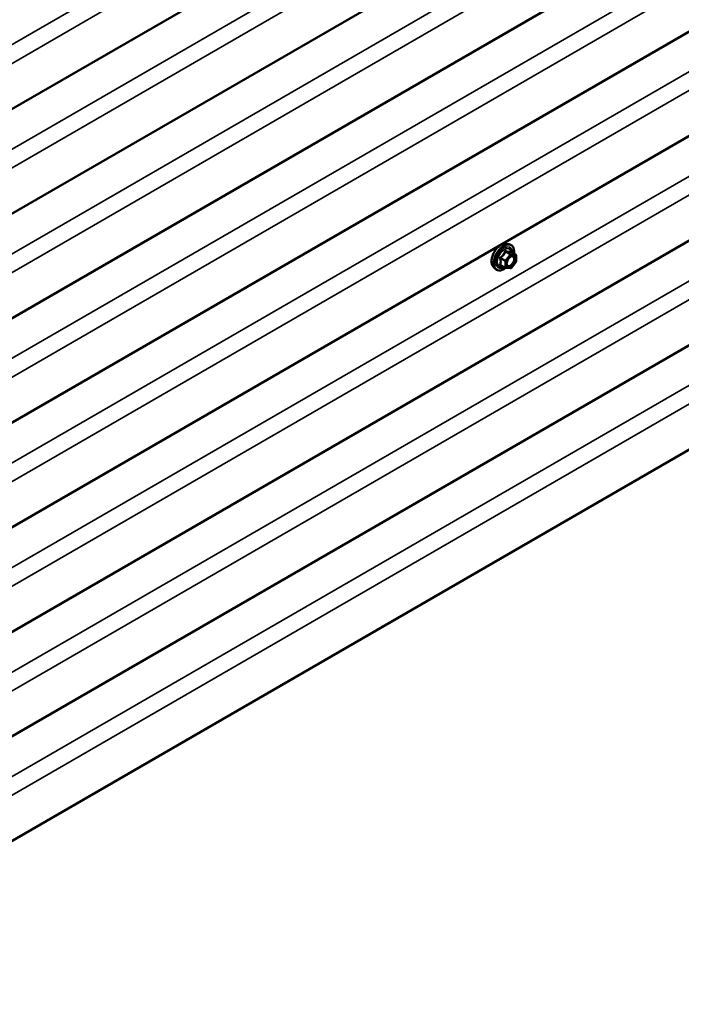
# Model space of a CAD drawing. Units: inches. Extents: x 4 to 250, y 4 to 160.
# Drawn here: x 209 to 223, y 71 to 91 of the extents above; entities that cross this region are included whole.
import ezdxf

# ---------------------------------------------------------------- set-up
doc = ezdxf.new("R2010")
doc.units = ezdxf.units.IN
doc.header["$LTSCALE"] = 15
doc.header["$MEASUREMENT"] = 0
doc.layers.add('Visible (ANSI)', color=7, linetype='Continuous', lineweight=50)
doc.layers.add('Visible Narrow (ANSI)', color=7, linetype='Continuous', lineweight=35)

msp = doc.modelspace()

# ---------------------------------------------------------------- linework, layer by layer
at = {"layer": 'Visible (ANSI)'}
for p, q in [((245.52519, 110.66026), (203.09879, 86.16536)), ((245.52519, 108.48266), (203.09879, 83.98777)), ((245.52519, 106.30507), (203.09879, 81.81017)), ((245.52519, 104.12747), (203.09879, 79.63257)), ((245.52519, 101.94988), (203.09879, 77.45498)), ((245.52519, 99.77228), (203.09879, 75.27738)), ((245.52519, 97.59468), (203.09879, 73.09979)), ((245.52519, 95.41709), (203.09879, 70.92219)), ((219.29521, 86.76243), (219.35425, 86.7504)), ((219.48394, 86.53429), (219.3858, 86.59095)), ((219.48897, 86.37732), (219.39139, 86.25593)), ((219.49294, 86.5187), (219.49294, 86.38859)), ((219.02008, 86.28589), (219.06002, 86.24078)), ((219.27078, 86.26033), (219.17264, 86.31699)), ((219.37576, 86.24927), (219.27817, 86.25799))]:
    msp.add_line(p, q, dxfattribs=at)
for centre, start, end in [((219.47494, 86.5187), 0, 60), ((219.47494, 86.38859), 321.206023, 0), ((219.27978, 86.27592), 240, 264.896091), ((219.37736, 86.2672), 264.896091, 321.206023)]:
    msp.add_arc(centre, 0.018, start, end, dxfattribs=at)
for points, knots in [([(219.02008, 86.28589), (219.00793, 86.29961), (218.9988, 86.31649), (218.98603, 86.3563), (218.98301, 86.3797), (218.98382, 86.43025), (218.9879, 86.45751), (219.00266, 86.5126), (219.01333, 86.5404), (219.04005, 86.59385), (219.05608, 86.6195), (219.09202, 86.66625), (219.11192, 86.68735), (219.15389, 86.72293), (219.17597, 86.73739), (219.22035, 86.75779), (219.24268, 86.76378), (219.27482, 86.76522), (219.28522, 86.76447), (219.29521, 86.76243)], [0.97601917, 0.97601917, 0.97601917, 0.97601917, 1.26800463, 1.26800463, 1.58963835, 1.58963835, 1.92171681, 1.92171681, 2.25250513, 2.25250513, 2.58183559, 2.58183559, 2.91151636, 2.91151636, 3.24307514, 3.24307514, 3.57377077, 3.57377077, 3.73636981, 3.73636981, 3.73636981, 3.73636981]), ([(219.35425, 86.7504), (219.37321, 86.74654), (219.39044, 86.73804), (219.41885, 86.71301), (219.43008, 86.69665), (219.44635, 86.65716), (219.45107, 86.63372), (219.4529, 86.59102), (219.45198, 86.57288), (219.44947, 86.55419)], [3.73636981, 3.73636981, 3.73636981, 3.73636981, 4.04269722, 4.04269722, 4.34542957, 4.34542957, 4.66424666, 4.66424666, 4.87939977, 4.87939977, 4.87939977, 4.87939977]), ([(219.3858, 86.59095), (219.38487, 86.59149), (219.3843, 86.59198), (219.38366, 86.5926), (219.38354, 86.59276), (219.38352, 86.59279), (219.38352, 86.59279), (219.38352, 86.59279)], [0.0246051392, 0.0246051392, 0.0246051392, 0.0246051392, 0.0359970171, 0.0359970171, 0.0459750746, 0.0459750746, 0.0468401554, 0.0468401554, 0.0468401554, 0.0468401554]), ([(219.30483, 86.30783), (219.3017, 86.31396), (219.29939, 86.32202), (219.29767, 86.34033), (219.29801, 86.35029), (219.30129, 86.37162), (219.30424, 86.383), (219.31263, 86.40602), (219.3181, 86.41765), (219.331, 86.43982), (219.33845, 86.45035), (219.35444, 86.4691), (219.36297, 86.47733), (219.38001, 86.49063), (219.3885, 86.49573), (219.40435, 86.50263), (219.41169, 86.50442), (219.4182, 86.50484), (219.41839, 86.50485), (219.41858, 86.50486)], [1.1438482, 1.1438482, 1.1438482, 1.1438482, 1.46822943, 1.46822943, 1.76309089, 1.76309089, 2.06060473, 2.06060473, 2.36234118, 2.36234118, 2.66561059, 2.66561059, 2.96720202, 2.96720202, 3.26442226, 3.26442226, 3.55952199, 3.55952199, 3.56854078, 3.56854078, 3.56854078, 3.56854078]), ([(219.27943, 86.25788), (219.26686, 86.24805), (219.25406, 86.23938), (219.21812, 86.21886), (219.19486, 86.20994), (219.15046, 86.20192), (219.12926, 86.2027), (219.09202, 86.21397), (219.07585, 86.22399), (219.06181, 86.23879), (219.0609, 86.23978), (219.06002, 86.24078)], [6.10715025, 6.10715025, 6.10715025, 6.10715025, 6.28857946, 6.28857946, 6.61421316, 6.61421316, 6.9344937, 6.9344937, 7.2379954, 7.2379954, 7.25920448, 7.25920448, 7.25920448, 7.25920448])]:
    msp.add_open_spline(points, degree=3, knots=knots, dxfattribs=at)
at = {"layer": 'Visible Narrow (ANSI)'}
for p, q in [((202.84819, 87.36342), (245.2746, 111.85832)), ((203.04217, 87.08526), (245.46857, 111.58016)), ((202.84819, 85.18583), (245.2746, 109.68072)), ((203.04217, 84.90767), (245.46857, 109.40256)), ((202.84819, 83.00823), (245.2746, 107.50313)), ((203.04217, 82.73007), (245.46857, 107.22497)), ((202.84819, 80.83063), (245.2746, 105.32553)), ((203.04217, 80.55247), (245.46857, 105.04737)), ((202.84819, 78.65304), (245.2746, 103.14793)), ((203.04217, 78.37488), (245.46857, 102.86977)), ((202.84819, 76.47544), (245.2746, 100.97034)), ((203.04217, 76.19728), (245.46857, 100.69218)), ((202.84819, 74.29784), (245.2746, 98.79274)), ((203.04217, 74.01968), (245.46857, 98.51458)), ((202.84819, 72.12025), (245.2746, 96.61514)), ((203.04217, 71.84209), (245.46857, 96.33699)), ((219.37099, 86.53647), (219.27341, 86.41508)), ((219.27462, 86.59211), (219.37099, 86.53647)), ((219.38372, 86.54382), (219.28735, 86.59946)), ((219.4813, 86.5351), (219.38372, 86.54382)), ((219.38493, 86.59074), (219.4813, 86.5351)), ((219.17068, 86.45432), (219.26705, 86.39868)), ((219.27341, 86.41508), (219.17704, 86.47072)), ((219.26705, 86.39868), (219.26705, 86.26857)), ((219.2925, 86.39868), (219.39008, 86.52007)), ((219.2925, 86.26857), (219.2925, 86.39868)), ((219.39008, 86.52007), (219.48767, 86.51135)), ((219.48767, 86.38125), (219.39008, 86.25985)), ((219.48767, 86.51135), (219.48767, 86.38125)), ((219.26705, 86.26857), (219.17068, 86.32421)), ((219.39008, 86.25985), (219.2925, 86.26857))]:
    msp.add_line(p, q, dxfattribs=at)
for centre, major_axis, ratio, start_param, end_param in [((219.18419, 86.50883), (-0.1401, -0.24267), 0.57735027, 3.33221366, 6.0925643), ((219.23552, 86.4792), (-0.14983, -0.25951), 0.57735027, 3.33221366, 6.0925643), ((219.24442, 86.47406), (-0.145, -0.25115), 0.57735027, 2.20535746, 7.22312134), ((219.24442, 86.47406), (0.1216, 0.21062), 0.57735027, 5.49750622, 10.21045705), ((219.25269, 86.46929), (-0.10553, -0.18278), 0.57735027, 2.52275577, 6.90202219), ((219.26826, 86.60116), (-0.01669, 0.00674), 0.38990943, 1.16660097, 2.11321762), ((219.29372, 86.61586), (-0.00403, -0.01754), 0.55414286, 5.0798919, 6.02650854), ((219.37736, 86.52742), (0.009, 0.01559), 0.57735027, 0.26179939, 1.30899694), ((219.37736, 86.52742), (0.01403, -0.01128), 0.21132487, 0.63191431, 2.20271064), ((219.3913, 86.60715), (-0.00421, 0.0175), 0.93495827, 1.55685424, 2.50347089), ((219.37736, 86.52742), (0.0016, 0.01793), 0.78867513, 4.36150957, 5.9323059), ((219.47494, 86.5187), (0.009, 0.01559), 0.57735027, 0, 0.26179939), ((219.47494, 86.5187), (0.0016, 0.01793), 0.78867513, 4.36150957, 5.9323059), ((219.15795, 86.44697), (-0.01743, -0.00449), 0.35464113, 3.8071343, 4.75375095), ((219.15795, 86.31686), (0.0169, -0.0062), 0.73545655, 1.01996003, 1.96657668), ((219.17068, 86.47977), (0.01052, -0.0146), 0.00909402, 4.42786452, 5.37448117), ((219.27978, 86.40603), (-0.009, -0.01559), 0.57735027, 4.45058959, 5.49778714), ((219.27978, 86.40603), (0.018, 0), 0.57735027, 3.92699082, 5.49778714), ((219.27978, 86.40603), (-0.01403, 0.01128), 0.21132487, 3.77350697, 5.34430329), ((219.31417, 86.3477), (-0.018, -0.00001), 0.57781879, 5.4973809, 5.75283859), ((219.47494, 86.5187), (0.018, 0), 0.57735027, 5.49778714, 6.28318531), ((219.47494, 86.38859), (0.018, 0), 0.57735027, 5.49778714, 6.28318531), ((219.47494, 86.38859), (0.01403, -0.01128), 0.21132487, 0, 0.63191431), ((219.17068, 86.29875), (0.00403, 0.01754), 0.55414286, 0.11173936, 0.68993989), ((219.27978, 86.27592), (-0.009, -0.01559), 0.57735027, 5.49778714, 6.28318531), ((219.27978, 86.27592), (-0.018, 0), 0.57735027, 0.78539816, 2.35619449), ((219.27978, 86.27592), (-0.0016, -0.01793), 0.78867513, 0, 1.21991692), ((219.37736, 86.2672), (-0.0016, -0.01793), 0.78867513, 0, 1.21991692), ((219.37736, 86.2672), (0.01403, -0.01128), 0.21132487, 0, 0.63191431)]:
    msp.add_ellipse(centre, major_axis=major_axis, ratio=ratio, start_param=start_param, end_param=end_param, dxfattribs=at)
msp.add_ellipse((219.39008, 86.38996), major_axis=(-0.0688, -0.11917), ratio=0.57735027, dxfattribs=at)
for points, knots in [([(219.25928, 86.59783), (219.25687, 86.59137), (219.25423, 86.58495), (219.24411, 86.56302), (219.23515, 86.54805), (219.22412, 86.53433), (219.21309, 86.5206), (219.2, 86.50815), (219.17979, 86.49234), (219.17376, 86.48797), (219.1676, 86.48378)], [-0.793890755, -0.793890755, -0.793890755, -0.793890755, -0.734527682, -0.734527682, -0.587483512, -0.587483512, -0.587483512, -0.440439343, -0.440439343, -0.38107627, -0.38107627, -0.38107627, -0.38107627]), ([(219.17704, 86.47072), (219.18337, 86.47528), (219.18959, 86.48003), (219.21055, 86.49722), (219.22432, 86.51076), (219.23614, 86.52546), (219.24796, 86.54016), (219.25778, 86.55599), (219.26899, 86.57881), (219.27193, 86.58545), (219.27462, 86.59211)], [0.38107627, 0.38107627, 0.38107627, 0.38107627, 0.440439343, 0.440439343, 0.587483512, 0.587483512, 0.587483512, 0.734527682, 0.734527682, 0.793890755, 0.793890755, 0.793890755, 0.793890755]), ([(219.2832, 86.61164), (219.28092, 86.61224), (219.27862, 86.61248), (219.27306, 86.61205), (219.26986, 86.61087), (219.26498, 86.60725), (219.26315, 86.60519), (219.26072, 86.60123), (219.25993, 86.59957), (219.25928, 86.59783)], [-0.0972319665, -0.0972319665, -0.0972319665, -0.0972319665, -0.074882683, -0.074882683, -0.0416014905, -0.0416014905, -0.0160005733, -0.0160005733, 0, 0, 0, 0]), ([(219.27462, 86.59211), (219.27474, 86.59315), (219.27496, 86.59413), (219.27583, 86.59644), (219.27664, 86.59762), (219.2791, 86.59961), (219.28091, 86.60018), (219.28433, 86.60018), (219.28582, 86.59993), (219.28735, 86.59946)], [0, 0, 0, 0, 0.0160005733, 0.0160005733, 0.0416014905, 0.0416014905, 0.074882683, 0.074882683, 0.0972319665, 0.0972319665, 0.0972319665, 0.0972319665]), ([(219.37488, 86.60345), (219.37235, 86.60263), (219.3696, 86.60193), (219.35913, 86.60002), (219.35, 86.59965), (219.33897, 86.60064), (219.32794, 86.60162), (219.31502, 86.60396), (219.29515, 86.60858), (219.28924, 86.61006), (219.2832, 86.61164)], [-0.793890755, -0.793890755, -0.793890755, -0.793890755, -0.734527682, -0.734527682, -0.587483512, -0.587483512, -0.587483512, -0.440439343, -0.440439343, -0.38107627, -0.38107627, -0.38107627, -0.38107627]), ([(219.28735, 86.59946), (219.29368, 86.59801), (219.2999, 86.59665), (219.32085, 86.5924), (219.33463, 86.59021), (219.34645, 86.58915), (219.35827, 86.58809), (219.36809, 86.58818), (219.3793, 86.58956), (219.38224, 86.5901), (219.38493, 86.59074)], [0.38107627, 0.38107627, 0.38107627, 0.38107627, 0.440439343, 0.440439343, 0.587483512, 0.587483512, 0.587483512, 0.734527682, 0.734527682, 0.793890755, 0.793890755, 0.793890755, 0.793890755]), ([(219.3855, 86.59113), (219.38523, 86.59198), (219.38494, 86.5928), (219.38341, 86.59679), (219.38199, 86.59941), (219.37934, 86.60247), (219.37816, 86.60326), (219.37627, 86.60371), (219.37556, 86.60367), (219.37488, 86.60345)], [-0.0830331853, -0.0830331853, -0.0830331853, -0.0830331853, -0.074882683, -0.074882683, -0.0416014905, -0.0416014905, -0.0160005733, -0.0160005733, 0, 0, 0, 0]), ([(219.38493, 86.59074), (219.38505, 86.59097), (219.38521, 86.59109), (219.38554, 86.59107), (219.38567, 86.59103), (219.3858, 86.59095)], [0, 0, 0, 0, 0.0160005733, 0.0160005733, 0.0246051392, 0.0246051392, 0.0246051392, 0.0246051392]), ([(219.1676, 86.48378), (219.16528, 86.4822), (219.16316, 86.48034), (219.15865, 86.47513), (219.15663, 86.47147), (219.1547, 86.46462), (219.1544, 86.46156), (219.15477, 86.45663), (219.15512, 86.45476), (219.15564, 86.45296)], [-0.0972319665, -0.0972319665, -0.0972319665, -0.0972319665, -0.074882683, -0.074882683, -0.0416014905, -0.0416014905, -0.0160005733, -0.0160005733, 0, 0, 0, 0]), ([(219.15564, 86.33072), (219.15491, 86.32894), (219.15453, 86.32716), (219.15459, 86.32294), (219.15554, 86.3206), (219.15877, 86.31721), (219.16066, 86.31601), (219.16437, 86.31451), (219.16594, 86.31405), (219.1676, 86.3137)], [-0.0972319665, -0.0972319665, -0.0972319665, -0.0972319665, -0.074882683, -0.074882683, -0.0416014905, -0.0416014905, -0.0160005733, -0.0160005733, 0, 0, 0, 0]), ([(219.15564, 86.45296), (219.15758, 86.44625), (219.15933, 86.43961), (219.16454, 86.41682), (219.16669, 86.40102), (219.16669, 86.38632), (219.16669, 86.37161), (219.16454, 86.35792), (219.15933, 86.34034), (219.15758, 86.33546), (219.15564, 86.33072)], [-0.79343171, -0.79343171, -0.79343171, -0.79343171, -0.734079509, -0.734079509, -0.58703534, -0.58703534, -0.58703534, -0.439991171, -0.439991171, -0.380638971, -0.380638971, -0.380638971, -0.380638971]), ([(219.17068, 86.45432), (219.17019, 86.45541), (219.16982, 86.45652), (219.16923, 86.45939), (219.16923, 86.46111), (219.17013, 86.46483), (219.17131, 86.46671), (219.17414, 86.46922), (219.17551, 86.47006), (219.17704, 86.47072)], [0, 0, 0, 0, 0.0160005733, 0.0160005733, 0.0416014905, 0.0416014905, 0.074882683, 0.074882683, 0.0972319665, 0.0972319665, 0.0972319665, 0.0972319665]), ([(219.17068, 86.32421), (219.1725, 86.32918), (219.17413, 86.33433), (219.179, 86.35292), (219.18099, 86.36755), (219.18099, 86.38331), (219.18099, 86.39907), (219.179, 86.41599), (219.17413, 86.44021), (219.1725, 86.44724), (219.17068, 86.45432)], [0.380638971, 0.380638971, 0.380638971, 0.380638971, 0.439991171, 0.439991171, 0.58703534, 0.58703534, 0.58703534, 0.734079509, 0.734079509, 0.79343171, 0.79343171, 0.79343171, 0.79343171]), ([(219.35004, 86.46382), (219.35477, 86.46858), (219.35968, 86.47289), (219.37565, 86.48492), (219.38691, 86.4905), (219.40727, 86.49514), (219.41638, 86.49467), (219.43099, 86.48879), (219.43675, 86.484), (219.44486, 86.47179), (219.44753, 86.4649), (219.44997, 86.45202), (219.45044, 86.44669), (219.45044, 86.44114), (219.45044, 86.43254), (219.44931, 86.42326), (219.44356, 86.39851), (219.43718, 86.38258), (219.42072, 86.35399), (219.41077, 86.34107), (219.38691, 86.31788), (219.37241, 86.30866), (219.34625, 86.3007), (219.33457, 86.30119), (219.31653, 86.31017), (219.30982, 86.31806), (219.30296, 86.33613), (219.30145, 86.34522), (219.30145, 86.35505)], [-0.51210664, -0.51210664, -0.51210664, -0.51210664, -0.45806676, -0.45806676, -0.33967028, -0.33967028, -0.23060447, -0.23060447, -0.13462346, -0.13462346, -0.05177826, -0.05177826, 0, 0, 0, 0.08028028, 0.08028028, 0.20872874, 0.20872874, 0.33060969, 0.33060969, 0.47998326, 0.47998326, 0.61751594, 0.61751594, 0.74414261, 0.74414261, 0.83564392, 0.83564392, 0.83564392, 0.83564392]), ([(219.30483, 86.30783), (219.30951, 86.29871), (219.31622, 86.29177), (219.3353, 86.28227), (219.34878, 86.28171), (219.37894, 86.29088), (219.39566, 86.30151), (219.42317, 86.32826), (219.43464, 86.34315), (219.45362, 86.37612), (219.46098, 86.39449), (219.46761, 86.42302), (219.46891, 86.43372), (219.46891, 86.44364), (219.46891, 86.45004), (219.46837, 86.45618), (219.46556, 86.47103), (219.46248, 86.47898), (219.45313, 86.49306), (219.44648, 86.49858), (219.43256, 86.50419), (219.42582, 86.50523), (219.41862, 86.50486)], [-0.72230412, -0.72230412, -0.72230412, -0.72230412, -0.61751594, -0.61751594, -0.47998326, -0.47998326, -0.33060969, -0.33060969, -0.20872874, -0.20872874, -0.08028028, -0.08028028, 0, 0, 0, 0.05177826, 0.05177826, 0.13462346, 0.13462346, 0.23060447, 0.23060447, 0.30413047, 0.30413047, 0.30413047, 0.30413047]), ([(219.17265, 86.31699), (219.17182, 86.31746), (219.17113, 86.31798), (219.16955, 86.31959), (219.16915, 86.32077), (219.16955, 86.3227), (219.16999, 86.32347), (219.17068, 86.32421)], [0.0246051392, 0.0246051392, 0.0246051392, 0.0246051392, 0.0416014905, 0.0416014905, 0.074882683, 0.074882683, 0.0972319665, 0.0972319665, 0.0972319665, 0.0972319665])]:
    msp.add_open_spline(points, degree=3, knots=knots, dxfattribs=at)
for points in [[(219.30145, 86.35505), (219.30144, 86.36521), (219.30304, 86.37639), (219.3061, 86.38771)], [(219.1676, 86.3137), (219.17316, 86.31255), (219.17862, 86.31147), (219.18391, 86.31048)]]:
    msp.add_open_spline(points, degree=3, dxfattribs=at)

doc.saveas('drawing.dxf')
